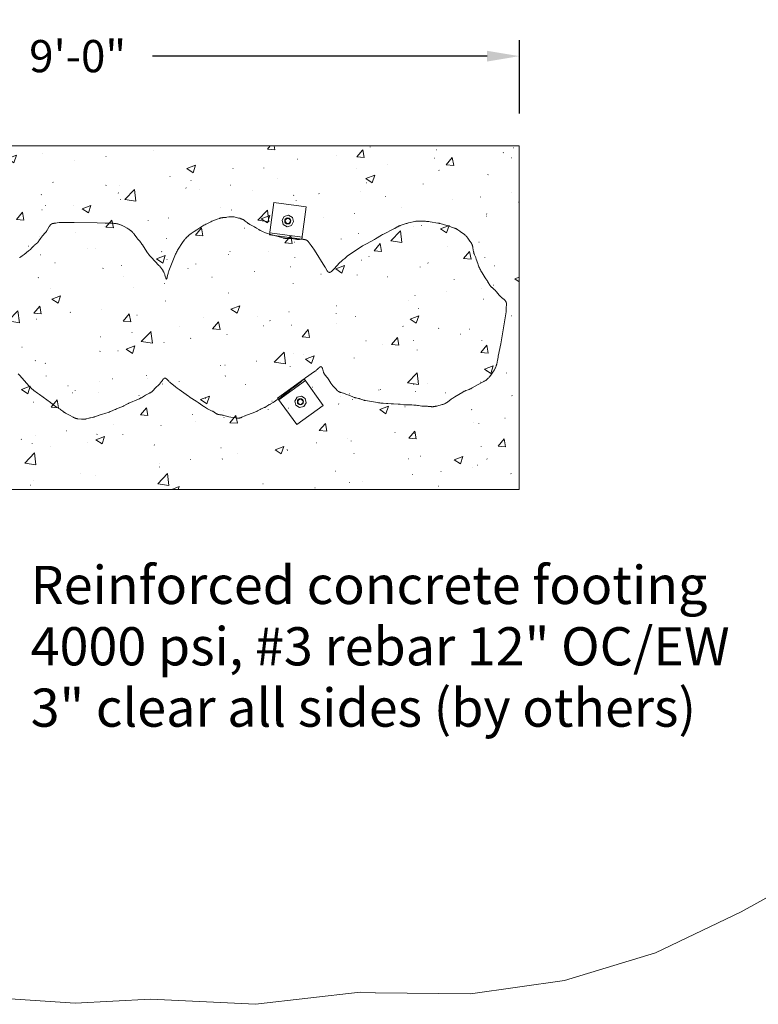
# Model space of a CAD drawing. Units: inches. Extents: x -165 to 202, y -61 to 256.
# Drawn here: x -17 to 73, y -61 to 60 of the extents above; entities that cross this region are included whole.
import ezdxf

# ---------------------------------------------------------------- set-up
doc = ezdxf.new("R2010")
doc.units = ezdxf.units.IN
doc.header["$LTSCALE"] = 500
doc.header["$MEASUREMENT"] = 0
for name, color, linetype, lineweight, true_color in [('2D Drafting - General_Pen_No__101', 7, 'Continuous', 18, 0x848484), ('2D Drafting - General_Pen_No__1_Pen_No__1', 7, 'Continuous', 15, 0x000000), ('2D Drafting - General_Pen_No__61_Pen_No__2', 9, 'Continuous', 15, 0x808080), ('Annotation - Label_Pen_No__160', 7, 'Continuous', 13, 0x000000), ('IDS_CAD_Pen_No__1', 7, 'Continuous', 15, 0x000000), ('MAKE2D$VISIBLE$LINES_Pen_No__1_Pen_No__1_Pen_No__1', 7, 'Continuous', 15, 0x000000)]:
    doc.layers.add(name, color=color, linetype=linetype, lineweight=lineweight, true_color=true_color)
doc.layers.add('ASTM', color=4, linetype='Continuous', true_color=0x00ffff)
doc.layers.add('Dimensioning - General', color=7, linetype='Continuous', true_color=0x000000)
doc.styles.add('Arial', font='txt')
doc.dimstyles.new('GFRC ASTM', dxfattribs={"dimtxt": 3.93701, "dimasz": 3.93701, "dimexe": 1.968505, "dimexo": 3.93701, "dimgap": 3.93701, "dimtad": 0, "dimtih": 1, "dimtoh": 1, "dimdec": 3, "dimzin": 1, "dimdsep": 46, "dimlunit": 4, "dimtxsty": 'Arial', "dimcen": 5.905515, "dimazin": 0, "dimtfac": 1, "dimtdec": 4, "dimtix": 1, "dimtmove": 1, "dimatfit": 3, "dimfxl": 0, "dimtolj": 1, "dimtzin": 1, "dimarcsym": 0})

# ---------------------------------------------------------------- blocks, each defined once
blk = doc.blocks.new('*D2')
at = {"layer": 'Defpoints', "color": 0}
for p in [(114.65, 124.14), (-134.37, 41.77), (114.65, 41.77)]:
    blk.add_point(p, dxfattribs=at)
at = {"layer": 'Dimensioning - General', "color": 0, "linetype": 'Continuous', "lineweight": -2}
for p, q in [((-134.37, 45.71), (-134.37, 126.11)), ((114.65, 45.71), (114.65, 126.11)), ((-130.43, 124.14), (-20.58, 124.14)), ((110.72, 124.14), (0.87, 124.14))]:
    blk.add_line(p, q, dxfattribs=at)
at = {"layer": 'Dimensioning - General', "color": 0}
for points in [[(-130.43, 124.79), (-130.43, 123.48), (-134.37, 124.14)], [(110.72, 123.48), (110.72, 124.79), (114.65, 124.14)]]:
    blk.add_solid(points, dxfattribs=at)
at = {"layer": 'Dimensioning - General', "color": 0, "lineweight": 13, "insert": (-9.86, 124.14), "char_height": 3.937, "attachment_point": 5, "style": 'Arial'}
blk.add_mtext('\\A1;20\'-9"', dxfattribs=at)
blk = doc.blocks.new('*D6')
at = {"layer": 'Defpoints', "color": 0}
for p in [(44.21, 55.32), (-63.79, 44.36), (44.21, 44.36)]:
    blk.add_point(p, dxfattribs=at)
at = {"layer": 'Dimensioning - General', "color": 0, "linetype": 'Continuous', "lineweight": -2}
for p, q in [((-63.79, 48.3), (-63.79, 57.29)), ((44.21, 48.3), (44.21, 57.29)), ((-59.85, 55.32), (-18.96, 55.32)), ((40.27, 55.32), (-0.63, 55.32))]:
    blk.add_line(p, q, dxfattribs=at)
at = {"layer": 'Dimensioning - General', "color": 0}
for points in [[(-59.85, 55.97), (-59.85, 54.66), (-63.79, 55.32)], [(40.27, 54.66), (40.27, 55.97), (44.21, 55.32)]]:
    blk.add_solid(points, dxfattribs=at)
at = {"layer": 'Dimensioning - General', "color": 0, "lineweight": 13, "insert": (-9.79, 55.32), "char_height": 3.937, "attachment_point": 5, "style": 'Arial'}
blk.add_mtext('\\A1;9\'-0"', dxfattribs=at)

msp = doc.modelspace()

# ---------------------------------------------------------------- hatches: boundary and pattern name
at = {"layer": '2D Drafting - General_Pen_No__101', "linetype": 'Continuous', "lineweight": 18, "true_color": 0x848484}
h = msp.add_hatch(dxfattribs=at)
h.set_pattern_fill('CONCRETE_1_0002', color=252, style=0, pattern_type=2)
h.set_pattern_definition([(50, (0, 0), (-10.931, 0.9563), [1.143, -12.573]), (355, (0, 0), (-2.1146, 11.4634), [0.9144, -10.0584]), (100.451, (0.911, -0.08), (8.8165, 10.507), [0.9714, -10.6854]), (46.184, (0, 3.048), (-16.2648, 2.5225), [1.7145, -18.8595]), (96.636, (1.355, 2.838), (14.2443, 14.8456), [1.457, -16.028]), (351.184, (0, 3.048), (14.2442, 14.8456), [1.3716, -15.0876]), (21, (1.524, 2.286), (-9.0969, 6.1359), [1.143, -12.573]), (326, (1.524, 2.286), (3.7081, 11.0513), [0.9144, -10.0584]), (71.451, (2.282, 1.775), (12.805, 4.9154), [0.9714, -10.6854]), (37.5, (0, 0), (0.18532, 5.0733), [0.03024, -9.90624, 0.03024, -10.18056, 0.03024, -10.06626]), (7.5, (0, 0), (4.00918, 6.01083), [0.01938, -5.8023, 0.01938, -9.6885, 0.01938, -3.82872]), (327.5, (-3.3985, 0), (-8.13545, 0.34374), [0.03147, -3.77853, 0.03147, -11.85573, 0.03147, -15.74193]), (317.5, (-4.9225, 0), (8.88776, 1.5256), [0.02405, -4.92895, 0.02405, -7.8703, 0.02405, -11.17735])])
h.paths.add_polyline_path([(-63.7916, 2.3627), (44.2084, 2.3627), (44.2084, 44.3627), (-63.7916, 44.3627)], flags=0)

# ---------------------------------------------------------------- linework, layer by layer
at = {"layer": '2D Drafting - General_Pen_No__1_Pen_No__1', "color": 7, "linetype": 'Continuous', "lineweight": 15, "true_color": 0xffffff}
for points in [[(13.6552, 33.4592), (14.1865, 37.4237), (18.1511, 36.8925), (17.6198, 32.9279)], [(17.9003, 15.8567), (20.2419, 12.6138), (16.9989, 10.2722), (14.6573, 13.5151)]]:
    msp.add_lwpolyline(points, close=True, dxfattribs=at)
for centre in [(15.9031, 35.1758), (17.4496, 13.0644)]:
    msp.add_circle(centre, 0.375, dxfattribs=at)
at = {"layer": '2D Drafting - General_Pen_No__61_Pen_No__2', "color": 8, "linetype": 'Continuous', "lineweight": 15, "true_color": 0x808080}
for p, q in [((13.6884, 33.7069), (17.653, 33.1757)), ((18.0466, 15.6541), (14.8037, 13.3124))]:
    msp.add_line(p, q, dxfattribs=at)
for points in [[(15.2033, 35.2698), (15.4745, 35.7371), (15.9951, 35.8753), (16.4574, 35.6136), (16.6029, 35.088), (16.3531, 34.6315), (15.813, 34.4734), (15.3408, 34.7485)], [(18.0223, 13.4776), (18.1468, 12.9519), (17.864, 12.4935), (17.3485, 12.3655), (16.8813, 12.6468), (16.7486, 13.1499), (17.0319, 13.6362), (17.5638, 13.7614)]]:
    msp.add_lwpolyline(points, close=True, dxfattribs=at)
at = {"layer": 'ASTM', "linetype": 'Continuous', "lineweight": 18}
msp.add_lwpolyline([(-95.2328, -46.7926), (-83.1491, -53.2108), (-70.1447, -57.4645), (-56.6039, -59.428), (-42.9269, -59.0432), (-41.8597, -59.1592), (-37.2906, -59.6922), (-28.2964, -60.2998), (-19.2935, -59.8376), (-10.098, -60.4256), (-0.8955, -59.9571), (11.9612, -60.5809), (24.7473, -59.0964), (26.5703, -59.1959), (26.6126, -59.1978), (38.2312, -59.3088), (49.733, -57.6619), (60.8535, -54.295), (71.3372, -49.2853), (77.4335, -45.8787)], dxfattribs=at)
at = {"layer": 'IDS_CAD_Pen_No__1', "color": 7, "linetype": 'Continuous', "lineweight": 15, "true_color": 0xffffff}
msp.add_lwpolyline([(-63.7916, 2.3627), (44.2084, 2.3627), (44.2084, 44.3627), (-63.7916, 44.3627)], close=True, dxfattribs=at)
msp.add_lwpolyline([(-17.0609, 16.4991), (-16.8784, 16.2875), (-15.7576, 15.0318), (-15.6609, 14.93), (-15.6114, 14.8803), (-15.561, 14.8315), (-15.5095, 14.7839), (-15.4571, 14.7372), (-15.1331, 14.4677), (-14.7001, 14.1123), (-14.4762, 13.9436), (-13.1158, 12.9663), (-12.6701, 12.6245), (-12.5568, 12.5419), (-12.499, 12.5023), (-12.4401, 12.4642), (-12.3801, 12.4278), (-12.0744, 12.2537), (-12.0147, 12.217), (-11.9853, 12.198), (-11.9562, 12.1784), (-11.9276, 12.1583), (-11.8993, 12.1377), (-11.8436, 12.0951), (-11.6255, 11.9186), (-11.5702, 11.8757), (-11.5137, 11.8344), (-11.4849, 11.8145), (-11.4557, 11.7951), (-11.3965, 11.7578), (-11.3361, 11.7221), (-11.2749, 11.6876), (-10.7778, 11.4255), (-10.3465, 11.1848), (-10.2841, 11.1518), (-10.2211, 11.1206), (-10.1894, 11.1059), (-10.1574, 11.0919), (-10.1252, 11.0786), (-10.0928, 11.0661), (-10.0601, 11.0546), (-10.0272, 11.0439), (-9.994, 11.0343), (-9.9605, 11.0256), (-9.9267, 11.0178), (-9.8927, 11.0108), (-9.8585, 11.0046), (-9.8241, 10.999), (-9.7548, 10.9894), (-9.333, 10.9492), (-9.2628, 10.9432), (-9.1929, 10.9384), (-9.1232, 10.9356), (-9.0884, 10.9351), (-9.0538, 10.9354), (-9.0192, 10.9365), (-8.9847, 10.9384), (-8.9503, 10.9413), (-8.916, 10.9453), (-8.8819, 10.9504), (-8.8478, 10.9565), (-8.8137, 10.9635), (-8.7798, 10.9713), (-8.712, 10.9889), (-8.4407, 11.068), (-8.3723, 11.0855), (-8.3034, 11.1004), (-8.2343, 11.1134), (-7.9581, 11.1603), (-7.89, 11.1745), (-7.8561, 11.1825), (-7.8225, 11.1912), (-7.789, 11.2007), (-7.7558, 11.211), (-7.6898, 11.2333), (-7.6242, 11.2577), (-7.3633, 11.3622), (-7.2975, 11.3869), (-7.2312, 11.4099), (-7.1643, 11.4314), (-6.7588, 11.547), (-6.4906, 11.6305), (-5.9582, 11.8123), (-5.8265, 11.8612), (-5.6964, 11.9137), (-5.5681, 11.9702), (-5.3137, 12.0878), (-5.1855, 12.1443), (-5.0556, 12.1967), (-4.5294, 12.3956), (-4.3996, 12.4501), (-4.2715, 12.508), (-4.1457, 12.5697), (-3.7779, 12.7676), (-3.7161, 12.7994), (-3.6536, 12.8299), (-3.5903, 12.8591), (-3.5263, 12.887), (-2.3662, 13.3805), (-2.2378, 13.4369), (-2.1745, 13.4668), (-2.1122, 13.4985), (-2.0509, 13.5319), (-1.9904, 13.567), (-1.6338, 13.7882), (-1.5125, 13.8575), (-1.017, 14.1146), (-0.956, 14.148), (-0.896, 14.1827), (-0.8373, 14.2191), (-0.8086, 14.238), (-0.7802, 14.2576), (-0.7524, 14.2777), (-0.7251, 14.2985), (-0.6983, 14.32), (-0.6722, 14.3422), (-0.6466, 14.3653), (-0.6216, 14.389), (-0.5971, 14.4135), (-0.573, 14.4384), (-0.5259, 14.4898), (-0.3403, 14.7026), (-0.2918, 14.7546), (-0.2417, 14.8049), (-0.1901, 14.8538), (0.0715, 15.086), (0.1209, 15.1319), (0.1684, 15.1784), (0.2142, 15.2258), (0.2586, 15.2746), (0.3021, 15.3253), (0.345, 15.3783), (0.3877, 15.4341), (0.4306, 15.4931), (0.5641, 15.6897), (0.6107, 15.7556), (0.6344, 15.7871), (0.6584, 15.817), (0.6705, 15.8312), (0.6827, 15.845), (0.695, 15.8582), (0.7074, 15.8708), (0.7198, 15.8828), (0.7323, 15.894), (0.7386, 15.8994), (0.7449, 15.9045), (0.7512, 15.9095), (0.7575, 15.9142), (0.7639, 15.9188), (0.7703, 15.9231), (0.7767, 15.9273), (0.7831, 15.9312), (0.7896, 15.9348), (0.796, 15.9382), (0.8025, 15.9414), (0.809, 15.9444), (0.8156, 15.9471), (0.8188, 15.9483), (0.8221, 15.9495), (0.8254, 15.9506), (0.8287, 15.9516), (0.832, 15.9526), (0.8353, 15.9535), (0.8386, 15.9544), (0.8419, 15.9551), (0.8452, 15.9558), (0.8485, 15.9565), (0.8518, 15.957), (0.8552, 15.9575), (0.8585, 15.9579), (0.8618, 15.9583), (0.8652, 15.9585), (0.8685, 15.9587), (0.8719, 15.9588), (0.8753, 15.9589), (0.8786, 15.9588), (0.882, 15.9587), (0.8854, 15.9586), (0.8888, 15.9583), (0.8922, 15.958), (0.8956, 15.9576), (0.899, 15.9572), (0.9024, 15.9567), (0.9058, 15.9561), (0.9092, 15.9555), (0.9126, 15.9548), (0.916, 15.954), (0.9229, 15.9522), (0.9297, 15.9503), (0.9366, 15.948), (0.9435, 15.9456), (0.9504, 15.9429), (0.9574, 15.94), (0.9643, 15.9368), (0.9713, 15.9335), (0.9782, 15.9299), (0.9852, 15.9261), (0.9922, 15.9221), (0.9992, 15.918), (1.0062, 15.9136), (1.0132, 15.9091), (1.0273, 15.8995), (1.0414, 15.8893), (1.0555, 15.8785), (1.0696, 15.8671), (1.0838, 15.8551), (1.1121, 15.8299), (1.1404, 15.8031), (1.3624, 15.5761), (1.4157, 15.5252), (1.4684, 15.4771), (1.5206, 15.4311), (2.159, 14.8958), (2.3783, 14.7184), (2.4894, 14.633), (2.6023, 14.5503), (3.7477, 13.7396), (3.8637, 13.6604), (3.9806, 13.5834), (4.695, 13.1474), (4.813, 13.0719), (4.9292, 12.9939), (5.4969, 12.5855), (5.6136, 12.5078), (5.7319, 12.4325), (5.8517, 12.3598), (5.9728, 12.2898), (6.0951, 12.2222), (6.6545, 11.9377), (6.7158, 11.9041), (6.7765, 11.869), (6.8364, 11.8321), (6.8955, 11.7931), (7.0708, 11.6729), (7.1299, 11.6351), (7.1599, 11.6173), (7.1901, 11.6002), (7.2207, 11.5841), (7.2362, 11.5765), (7.2517, 11.5692), (7.2674, 11.5621), (7.2832, 11.5554), (7.2991, 11.549), (7.3151, 11.543), (7.3313, 11.5373), (7.3476, 11.532), (7.364, 11.527), (7.3806, 11.5224), (7.414, 11.5139), (7.4479, 11.5065), (7.4821, 11.5), (7.5166, 11.4944), (7.5863, 11.4848), (7.798, 11.4607), (7.868, 11.4505), (7.9027, 11.4444), (7.9372, 11.4377), (8.0057, 11.4225), (8.0736, 11.4054), (8.4093, 11.3103), (8.5444, 11.2766), (8.6802, 11.2469), (8.9524, 11.1954), (9.4997, 11.1063), (9.6407, 11.0876), (9.7116, 11.0805), (9.7471, 11.0777), (9.7825, 11.0757), (9.8178, 11.0743), (9.853, 11.0739), (9.8881, 11.0743), (9.923, 11.0757), (9.9577, 11.0783), (9.975, 11.08), (9.9922, 11.082), (10.0094, 11.0843), (10.0264, 11.087), (10.0435, 11.09), (10.0604, 11.0933), (10.0772, 11.097), (10.094, 11.101), (10.1107, 11.1054), (10.1274, 11.1101), (10.1605, 11.1203), (10.1933, 11.1317), (10.2259, 11.144), (10.2583, 11.1572), (10.2906, 11.1711), (10.6416, 11.3419), (10.706, 11.3707), (10.8355, 11.4249), (11.0968, 11.5247), (11.8887, 11.8114), (11.954, 11.8373), (12.0186, 11.8645), (12.0826, 11.8931), (12.1457, 11.9235), (12.2078, 11.9557), (12.513, 12.1275), (12.5748, 12.1602), (12.6375, 12.191), (12.7013, 12.2196), (13.0253, 12.3508), (13.0888, 12.3795), (13.1201, 12.3947), (13.151, 12.4106), (13.1815, 12.4272), (13.2117, 12.4445), (13.2416, 12.4625), (13.2712, 12.481), (13.3297, 12.5193), (13.561, 12.6796), (13.6197, 12.7184), (13.6793, 12.7556), (13.7397, 12.7914), (14.1075, 12.9954), (14.2275, 13.0666), (14.5796, 13.2933), (14.9289, 13.5284), (15.0422, 13.6111), (15.1528, 13.697), (16.2515, 14.5699), (16.3609, 14.6573), (16.4725, 14.7412), (17.0366, 15.1461), (17.2566, 15.3165), (17.4738, 15.4936), (17.9003, 15.8567), (18.008, 15.945), (18.0628, 15.9879), (18.1184, 16.0298), (18.175, 16.0705), (19.0383, 16.67), (19.2592, 16.8255), (19.3147, 16.8669), (19.3707, 16.9107), (19.4272, 16.9575), (19.4845, 17.0081), (19.6585, 17.1748), (19.7151, 17.2277), (19.7428, 17.2523), (19.77, 17.2753), (19.7834, 17.286), (19.7966, 17.2962), (19.8096, 17.3059), (19.8225, 17.3149), (19.8351, 17.3233), (19.8475, 17.331), (19.8537, 17.3346), (19.8598, 17.338), (19.8658, 17.3413), (19.8718, 17.3443), (19.8777, 17.3471), (19.8836, 17.3497), (19.8893, 17.3521), (19.8951, 17.3543), (19.9007, 17.3563), (19.9063, 17.3581), (19.9091, 17.3588), (19.9119, 17.3596), (19.9146, 17.3602), (19.9173, 17.3609), (19.9201, 17.3614), (19.9227, 17.3619), (19.9254, 17.3624), (19.9281, 17.3627), (19.9307, 17.3631), (19.9333, 17.3633), (19.9359, 17.3635), (19.9385, 17.3637), (19.9411, 17.3638), (19.9437, 17.3638), (19.9462, 17.3638), (19.9487, 17.3637), (19.9512, 17.3636), (19.9537, 17.3634), (19.9562, 17.3632), (19.9587, 17.3629), (19.9611, 17.3626), (19.9635, 17.3622), (19.9659, 17.3617), (19.9683, 17.3612), (19.9707, 17.3607), (19.9731, 17.36), (19.9754, 17.3594), (19.9778, 17.3587), (19.9801, 17.3579), (19.9824, 17.3571), (19.9847, 17.3563), (19.9869, 17.3554), (19.9892, 17.3544), (19.9914, 17.3534), (19.9937, 17.3523), (19.9959, 17.3512), (19.9981, 17.3501), (20.0003, 17.3489), (20.0024, 17.3477), (20.0046, 17.3464), (20.0067, 17.345), (20.0089, 17.3437), (20.011, 17.3422), (20.0131, 17.3408), (20.0173, 17.3377), (20.0214, 17.3345), (20.0254, 17.331), (20.0294, 17.3275), (20.0334, 17.3237), (20.0373, 17.3198), (20.0411, 17.3157), (20.0449, 17.3115), (20.0486, 17.3071), (20.0523, 17.3026), (20.056, 17.2979), (20.0596, 17.2931), (20.0632, 17.2881), (20.0667, 17.283), (20.0735, 17.2724), (20.0803, 17.2613), (20.0868, 17.2497), (20.0932, 17.2376), (20.0994, 17.2251), (20.1055, 17.2121), (20.1114, 17.1988), (20.1228, 17.171), (20.1337, 17.1419), (20.1441, 17.1118), (20.1541, 17.0807), (20.1731, 17.0164), (20.2282, 16.8137), (20.2484, 16.7453), (20.2592, 16.7113), (20.2707, 16.6775), (20.2829, 16.6442), (20.2959, 16.6112), (20.3098, 16.5789), (20.3172, 16.5629), (20.3248, 16.5471), (20.3326, 16.5315), (20.3407, 16.5161), (20.3577, 16.4857), (20.3756, 16.456), (20.3943, 16.4268), (20.4138, 16.3981), (20.434, 16.3698), (20.4759, 16.3144), (20.697, 16.044), (20.7396, 15.9887), (20.8218, 15.8758), (20.9008, 15.7604), (21.1624, 15.3449), (21.2013, 15.2871), (21.2415, 15.2306), (21.2622, 15.2029), (21.2834, 15.1757), (21.3051, 15.1489), (21.3272, 15.1225), (21.3726, 15.0708), (21.5628, 14.87), (21.8424, 14.5528), (21.89, 14.5013), (21.9144, 14.4764), (21.9393, 14.4522), (21.9647, 14.4288), (21.9907, 14.4063), (22.0039, 14.3954), (22.0173, 14.3848), (22.0309, 14.3745), (22.0448, 14.3644), (22.0588, 14.3546), (22.073, 14.3452), (22.0873, 14.336), (22.1019, 14.3271), (22.1167, 14.3184), (22.1316, 14.31), (22.1619, 14.2939), (22.1928, 14.2787), (22.2242, 14.2643), (22.2561, 14.2507), (22.2885, 14.2377), (22.3543, 14.2134), (22.4211, 14.1909), (22.8253, 14.0641), (23.0905, 13.9736), (23.352, 13.8737), (23.8714, 13.6582), (23.937, 13.6332), (24.0031, 13.6098), (24.0697, 13.5882), (24.1032, 13.5782), (24.1369, 13.5689), (24.2048, 13.552), (24.2733, 13.537), (24.5483, 13.4821), (24.6163, 13.466), (24.6501, 13.4572), (24.6837, 13.4476), (24.7171, 13.4374), (24.7503, 13.4265), (24.8162, 13.4031), (25.0779, 13.3031), (25.1439, 13.2805), (25.1771, 13.2701), (25.2106, 13.2605), (25.2443, 13.2516), (25.2781, 13.2436), (25.3122, 13.2362), (25.3464, 13.2294), (25.4153, 13.2175), (25.9029, 13.1491), (26.8638, 12.9654), (27.0021, 12.9431), (27.1411, 12.9233), (27.2807, 12.9069), (27.3506, 12.9004), (27.4206, 12.8951), (27.5607, 12.8881), (27.9812, 12.8748), (28.121, 12.8649), (28.5402, 12.8268), (28.8208, 12.8106), (29.3803, 12.7874), (29.5191, 12.7781), (29.6574, 12.7656), (30.0709, 12.7149), (30.2095, 12.701), (30.3491, 12.6917), (30.4892, 12.6864), (31.0501, 12.6775), (31.329, 12.6669), (31.4682, 12.658), (31.6073, 12.646), (31.7463, 12.6307), (31.8852, 12.6119), (32.3016, 12.5468), (32.3712, 12.5387), (32.4409, 12.5323), (32.5107, 12.528), (32.5806, 12.5254), (32.9305, 12.5186), (33.0004, 12.5146), (33.0702, 12.5088), (33.3486, 12.4781), (33.4182, 12.4721), (33.4877, 12.4682), (33.5225, 12.4672), (33.5573, 12.467), (33.5921, 12.4676), (33.6269, 12.4691), (33.6617, 12.4713), (33.6965, 12.4743), (33.7661, 12.4821), (33.8356, 12.4922), (33.905, 12.5041), (33.9744, 12.5175), (34.1125, 12.547), (34.3866, 12.6106), (34.5225, 12.6452), (34.6579, 12.6825), (34.7926, 12.7231), (34.8593, 12.7453), (34.9255, 12.7689), (34.9908, 12.7942), (35.0553, 12.8215), (35.0871, 12.836), (35.1186, 12.8511), (35.1498, 12.8667), (35.1807, 12.883), (35.2112, 12.9), (35.2414, 12.9176), (35.3008, 12.9544), (35.3593, 12.9932), (35.4169, 13.0335), (35.8682, 13.3696), (35.9824, 13.4505), (36.098, 13.5291), (36.2153, 13.6055), (36.334, 13.6799), (37.3004, 14.2478), (37.3608, 14.2819), (37.4218, 14.3149), (37.4835, 14.3465), (37.5461, 14.3764), (37.6099, 14.4045), (37.6745, 14.4311), (37.9375, 14.5305), (38.0687, 14.5822), (38.1334, 14.6099), (38.1975, 14.639), (38.261, 14.6692), (38.3239, 14.7006), (38.4481, 14.7662), (39.1742, 15.1862), (39.8002, 15.5074), (39.8617, 15.541), (39.9225, 15.5758), (39.9824, 15.6118), (40.0412, 15.6494), (40.0988, 15.6887), (40.1551, 15.7297), (40.2101, 15.7724), (40.2637, 15.8168), (40.3158, 15.8628), (40.3665, 15.9105), (40.4156, 15.9598), (40.4631, 16.0107), (40.5089, 16.0632), (40.5533, 16.1171), (40.5966, 16.172), (40.8039, 16.456), (41.0487, 16.7997), (41.0872, 16.8583), (41.1245, 16.9175), (41.1603, 16.9776), (41.1947, 17.0384), (41.2275, 17.1001), (41.2589, 17.1625), (41.2887, 17.2256), (41.3171, 17.2894), (41.3438, 17.3539), (41.369, 17.4191), (41.3927, 17.4848), (41.4148, 17.5511), (41.4354, 17.618), (41.4545, 17.6853), (41.4721, 17.7531), (41.4884, 17.8213), (41.5033, 17.8898), (41.5168, 17.9586), (41.5403, 18.097), (41.6018, 18.5143), (41.6261, 18.6526), (41.9373, 20.1665), (42.5631, 23.8388), (42.5735, 23.9082), (42.582, 23.9776), (42.5855, 24.0122), (42.5883, 24.0469), (42.5922, 24.1163), (42.594, 24.1857), (42.5954, 24.4651), (42.5977, 24.5357), (42.5997, 24.5711), (42.6022, 24.6066), (42.6092, 24.678), (42.6262, 24.8206), (42.6334, 24.8912), (42.6361, 24.9261), (42.638, 24.9608), (42.6388, 24.9952), (42.6387, 25.0122), (42.6384, 25.0291), (42.6377, 25.046), (42.6366, 25.0627), (42.6351, 25.0793), (42.6333, 25.0958), (42.631, 25.1122), (42.6282, 25.1285), (42.625, 25.1446), (42.6213, 25.1605), (42.6171, 25.1764), (42.6124, 25.192), (42.6071, 25.2076), (42.6014, 25.223), (42.5953, 25.2382), (42.5887, 25.2533), (42.5816, 25.2683), (42.5742, 25.2831), (42.5663, 25.2978), (42.5581, 25.3124), (42.5494, 25.3268), (42.5404, 25.3411), (42.5311, 25.3553), (42.5214, 25.3693), (42.5114, 25.3832), (42.5011, 25.397), (42.4797, 25.4242), (42.4572, 25.4509), (42.4337, 25.4771), (42.4094, 25.5028), (42.3844, 25.5281), (42.3588, 25.5529), (42.3062, 25.6012), (42.2525, 25.6479), (41.9814, 25.8722), (41.9293, 25.9184), (41.9039, 25.942), (41.8789, 25.9661), (41.8544, 25.9906), (41.8304, 26.0156), (41.7836, 26.0668), (41.7381, 26.1194), (41.4311, 26.502), (41.3854, 26.5556), (41.3388, 26.6083), (41.2911, 26.6599), (41.2422, 26.7103), (41.1919, 26.7592), (41.1401, 26.8066), (41.0867, 26.8523), (40.8699, 27.0299), (40.8436, 27.0528), (40.8179, 27.0761), (40.7927, 27.0998), (40.768, 27.1241), (40.7441, 27.1491), (40.721, 27.1747), (40.6987, 27.2011), (40.6771, 27.2283), (40.6563, 27.2561), (40.6361, 27.2844), (40.6164, 27.3133), (40.5972, 27.3427), (40.4149, 27.6459), (40.3768, 27.7053), (40.3375, 27.7638), (40.0943, 28.1072), (40.0167, 28.224), (39.6506, 28.8219), (39.5101, 29.064), (39.4434, 29.1873), (39.3798, 29.3121), (39.3195, 29.4387), (39.2627, 29.567), (39.2098, 29.6969), (39.1605, 29.8282), (39.1147, 29.9607), (38.9497, 30.4944), (38.9269, 30.5603), (38.9026, 30.6258), (38.8765, 30.6908), (38.7363, 31.0125), (38.7101, 31.0772), (38.6856, 31.1423), (38.6634, 31.208), (38.6434, 31.2742), (38.6254, 31.3409), (38.6092, 31.4082), (38.5946, 31.476), (38.5814, 31.5443), (38.5176, 31.9616), (38.5048, 32.0307), (38.4976, 32.065), (38.4898, 32.0991), (38.4812, 32.1329), (38.4718, 32.1664), (38.4615, 32.1996), (38.4503, 32.2325), (38.438, 32.265), (38.4248, 32.2972), (38.4107, 32.329), (38.3957, 32.3605), (38.3799, 32.3917), (38.3635, 32.4226), (38.3464, 32.4533), (38.3287, 32.4837), (38.2918, 32.544), (38.2535, 32.6035), (38.1743, 32.7211), (38.0137, 32.9521), (37.9306, 33.0645), (37.8877, 33.1195), (37.8437, 33.1738), (37.7985, 33.2271), (37.752, 33.2793), (37.7042, 33.3303), (37.655, 33.3799), (37.6045, 33.4281), (37.5524, 33.4746), (37.499, 33.5194), (37.4716, 33.541), (37.444, 33.5622), (37.3875, 33.6031), (37.3298, 33.6424), (37.0352, 33.833), (36.9775, 33.8734), (36.9208, 33.9155), (36.6977, 34.0877), (36.6693, 34.1082), (36.6407, 34.128), (36.6118, 34.1473), (36.5824, 34.1657), (36.5527, 34.1834), (36.5224, 34.2001), (36.4916, 34.2158), (36.4604, 34.2306), (36.4287, 34.2445), (36.3966, 34.2576), (36.3641, 34.2702), (36.3313, 34.2821), (35.9962, 34.3899), (35.9299, 34.4134), (35.5375, 34.5655), (35.4715, 34.5884), (35.405, 34.6095), (35.338, 34.6291), (34.9317, 34.7361), (34.5279, 34.8558), (34.46, 34.8737), (34.3918, 34.8898), (34.3231, 34.9041), (34.2541, 34.9166), (33.287, 35.0709), (33.1492, 35.0904), (33.0109, 35.1067), (32.8723, 35.1199), (32.7337, 35.1302), (32.4565, 35.1439), (32.0385, 35.1551), (31.8985, 35.1555), (31.8286, 35.1538), (31.7588, 35.1505), (31.6893, 35.1452), (31.6546, 35.1417), (31.62, 35.1376), (31.5854, 35.1328), (31.551, 35.1274), (31.4822, 35.1151), (31.4136, 35.101), (30.6588, 34.9307), (30.5908, 34.9141), (30.5231, 34.8961), (30.456, 34.8765), (30.3894, 34.8554), (29.6584, 34.6104), (29.5926, 34.5868), (29.5275, 34.5616), (29.4953, 34.5482), (29.4634, 34.5343), (29.4317, 34.5198), (29.4002, 34.5047), (29.338, 34.473), (29.2764, 34.4396), (28.9721, 34.2642), (28.8487, 34.1974), (27.5925, 33.5751), (27.4688, 33.5091), (27.3472, 33.4392), (26.6323, 32.9945), (26.5108, 32.9244), (25.5217, 32.3955), (25.2779, 32.258), (25.0376, 32.1147), (23.3907, 31.0473), (23.3325, 31.0078), (23.2752, 30.9674), (23.2189, 30.9257), (23.1638, 30.8824), (23.1102, 30.8372), (23.0577, 30.7907), (22.8533, 30.5974), (22.75, 30.5023), (22.6433, 30.4113), (22.427, 30.2332), (22.374, 30.1873), (22.3221, 30.1401), (22.2715, 30.0914), (22.222, 30.0414), (21.5531, 29.325), (21.4035, 29.1585), (21.3534, 29.1052), (21.3284, 29.0797), (21.3035, 29.0551), (21.2786, 29.0317), (21.2538, 29.0096), (21.2292, 28.9889), (21.2169, 28.9791), (21.2046, 28.9698), (21.1924, 28.9609), (21.1802, 28.9524), (21.168, 28.9445), (21.1559, 28.937), (21.1438, 28.9301), (21.1318, 28.9237), (21.1198, 28.9178), (21.1139, 28.9151), (21.1079, 28.9124), (21.102, 28.91), (21.096, 28.9076), (21.0901, 28.9054), (21.0842, 28.9033), (21.0783, 28.9013), (21.0724, 28.8995), (21.0665, 28.8978), (21.0607, 28.8962), (21.0548, 28.8948), (21.049, 28.8935), (21.0432, 28.8923), (21.0374, 28.8913), (21.0316, 28.8904), (21.0258, 28.8896), (21.0201, 28.889), (21.0143, 28.8885), (21.0086, 28.8881), (21.0029, 28.8879), (20.9972, 28.8878), (20.9915, 28.8878), (20.9858, 28.888), (20.9802, 28.8882), (20.9745, 28.8887), (20.9689, 28.8892), (20.9633, 28.8899), (20.9577, 28.8908), (20.9521, 28.8917), (20.9466, 28.8928), (20.941, 28.894), (20.9355, 28.8954), (20.93, 28.8969), (20.9245, 28.8985), (20.9191, 28.9003), (20.9136, 28.9022), (20.9082, 28.9042), (20.9028, 28.9064), (20.8974, 28.9087), (20.892, 28.9111), (20.8866, 28.9137), (20.8813, 28.9164), (20.876, 28.9193), (20.8707, 28.9223), (20.8654, 28.9254), (20.8602, 28.9286), (20.8549, 28.932), (20.8497, 28.9355), (20.8445, 28.9392), (20.8393, 28.943), (20.8342, 28.9469), (20.829, 28.951), (20.8239, 28.9552), (20.8188, 28.9595), (20.8087, 28.9686), (20.7986, 28.9783), (20.7887, 28.9885), (20.7788, 28.9992), (20.769, 29.0104), (20.7593, 29.0221), (20.7497, 29.0342), (20.7401, 29.0468), (20.7212, 29.0733), (20.7025, 29.1012), (20.684, 29.1304), (20.6657, 29.1608), (20.4681, 29.5213), (20.4316, 29.5834), (19.1712, 31.608), (19.0961, 31.7267), (19.0569, 31.7846), (19.0162, 31.8413), (18.9738, 31.8966), (18.7513, 32.1653), (18.7079, 32.2205), (18.6659, 32.2772), (18.6256, 32.3356), (18.5083, 32.5134), (18.4883, 32.5422), (18.4679, 32.5705), (18.4469, 32.5982), (18.4254, 32.6251), (18.4032, 32.6512), (18.3918, 32.6638), (18.3802, 32.6762), (18.3684, 32.6884), (18.3564, 32.7002), (18.3441, 32.7118), (18.3315, 32.723), (18.3187, 32.7339), (18.3056, 32.7445), (18.2923, 32.7548), (18.2787, 32.7647), (18.2649, 32.7743), (18.2509, 32.7836), (18.2366, 32.7926), (18.2221, 32.8013), (18.2074, 32.8097), (18.1925, 32.8178), (18.1775, 32.8255), (18.1622, 32.833), (18.1468, 32.8401), (18.1312, 32.847), (18.1154, 32.8535), (18.0995, 32.8598), (18.0834, 32.8658), (18.0672, 32.8715), (18.0508, 32.8769), (18.0344, 32.882), (18.0011, 32.8913), (17.9674, 32.8996), (17.9334, 32.9068), (17.899, 32.9129), (17.8645, 32.9179), (17.8298, 32.9219), (17.795, 32.9249), (17.7601, 32.9269), (17.7251, 32.9281), (17.6901, 32.9286), (17.6198, 32.9279), (17.3383, 32.916), (17.2682, 32.9148), (17.1985, 32.9158), (17.129, 32.9188), (17.0597, 32.9237), (16.9906, 32.9302), (16.8525, 32.9473), (16.3673, 33.0215), (16.2976, 33.0294), (16.2277, 33.0355), (16.1578, 33.0394), (16.0878, 33.0409), (15.808, 33.0364), (15.7383, 33.0365), (15.6689, 33.0386), (15.6343, 33.0406), (15.5997, 33.0435), (15.5653, 33.0472), (15.5309, 33.0518), (15.4966, 33.0571), (15.4623, 33.0631), (15.394, 33.077), (15.3259, 33.0929), (14.2396, 33.3808), (13.9696, 33.4567), (13.7023, 33.5409), (13.4382, 33.6341), (13.1775, 33.7361), (12.7905, 33.9005), (12.663, 33.9587), (12.5375, 34.0205), (12.4757, 34.053), (12.4148, 34.087), (12.3547, 34.1223), (12.0601, 34.3097), (11.9409, 34.3831), (11.8801, 34.4181), (11.8187, 34.4521), (11.3206, 34.7073), (11.2599, 34.7402), (11.1999, 34.7741), (11.1408, 34.8094), (11.0827, 34.8464), (11.0541, 34.8656), (11.0257, 34.8854), (10.9977, 34.9057), (10.9699, 34.9266), (10.9154, 34.9702), (10.7019, 35.1545), (10.6474, 35.199), (10.6196, 35.2205), (10.5915, 35.2414), (10.563, 35.2615), (10.534, 35.2807), (10.5044, 35.299), (10.4743, 35.3165), (10.4437, 35.3331), (10.4126, 35.3488), (10.3812, 35.3639), (10.3493, 35.3782), (10.3172, 35.3919), (10.2847, 35.4049), (10.2189, 35.4295), (10.1523, 35.4522), (10.0177, 35.4937), (9.8828, 35.5322), (9.7475, 35.568), (9.6114, 35.6011), (9.4741, 35.6314), (9.3354, 35.6582), (9.2656, 35.6696), (9.1957, 35.6791), (9.1258, 35.6864), (9.0908, 35.689), (9.0558, 35.6909), (9.0209, 35.6921), (8.986, 35.6925), (8.9512, 35.692), (8.9164, 35.6906), (8.8816, 35.6882), (8.847, 35.6851), (8.8123, 35.6811), (8.7778, 35.6765), (8.7087, 35.6658), (8.4319, 35.6172), (8.3622, 35.6077), (8.2922, 35.6006), (8.0114, 35.583), (7.9418, 35.5773), (7.9071, 35.5737), (7.8727, 35.5695), (7.8383, 35.5646), (7.8042, 35.5588), (7.7703, 35.5521), (7.7365, 35.5446), (7.7029, 35.5362), (7.6695, 35.5272), (7.603, 35.5071), (7.537, 35.485), (7.2747, 35.386), (6.7492, 35.1887), (6.6197, 35.1347), (6.4913, 35.078), (6.2368, 34.9595), (5.9848, 34.8372), (5.8602, 34.7735), (5.7369, 34.7073), (5.615, 34.638), (5.4947, 34.5656), (5.3758, 34.4905), (4.7957, 34.0964), (4.4434, 33.8764), (4.328, 33.8007), (4.2151, 33.7208), (4.1043, 33.6374), (3.776, 33.3764), (3.6683, 33.2866), (3.6157, 33.2404), (3.5642, 33.193), (3.5141, 33.1443), (3.4897, 33.1194), (3.4658, 33.094), (3.4423, 33.0682), (3.4192, 33.042), (3.3743, 32.9884), (3.3307, 32.9336), (3.2883, 32.8777), (3.124, 32.6489), (2.7978, 32.1914), (2.7202, 32.0748), (2.6448, 31.9568), (2.4995, 31.717), (2.4291, 31.5955), (2.361, 31.4727), (2.2964, 31.3484), (2.2656, 31.2856), (2.2362, 31.2224), (2.1811, 31.0944), (1.3634, 29.0883), (1.341, 29.0279), (1.3198, 28.9667), (1.2996, 28.9037), (1.2801, 28.8377), (1.2611, 28.7678), (1.2234, 28.6119), (1.1652, 28.346), (1.1452, 28.2632), (1.1351, 28.2252), (1.1248, 28.1903), (1.1197, 28.1742), (1.1146, 28.159), (1.1094, 28.1449), (1.1042, 28.1318), (1.1016, 28.1257), (1.099, 28.1199), (1.0963, 28.1144), (1.0937, 28.1092), (1.0911, 28.1044), (1.0885, 28.0998), (1.0871, 28.0977), (1.0858, 28.0957), (1.0845, 28.0937), (1.0832, 28.0918), (1.0818, 28.0901), (1.0805, 28.0884), (1.0792, 28.0868), (1.0779, 28.0853), (1.0765, 28.0838), (1.0759, 28.0832), (1.0752, 28.0825), (1.0745, 28.0819), (1.0739, 28.0813), (1.0732, 28.0807), (1.0725, 28.0802), (1.0719, 28.0796), (1.0712, 28.0791), (1.0705, 28.0787), (1.0699, 28.0782), (1.0692, 28.0778), (1.0685, 28.0774), (1.0679, 28.077), (1.0672, 28.0766), (1.0665, 28.0763), (1.0659, 28.076), (1.0652, 28.0757), (1.0645, 28.0755), (1.0638, 28.0753), (1.0632, 28.0751), (1.0625, 28.0749), (1.0618, 28.0747), (1.0612, 28.0746), (1.0605, 28.0745), (1.0598, 28.0745), (1.0591, 28.0744), (1.0585, 28.0744), (1.0578, 28.0744), (1.0571, 28.0745), (1.0564, 28.0745), (1.0558, 28.0746), (1.0551, 28.0747), (1.0544, 28.0749), (1.0537, 28.075), (1.0531, 28.0752), (1.0524, 28.0754), (1.0517, 28.0757), (1.051, 28.0759), (1.0503, 28.0762), (1.0497, 28.0765), (1.049, 28.0769), (1.0483, 28.0772), (1.0476, 28.0776), (1.047, 28.078), (1.0463, 28.0785), (1.0456, 28.0789), (1.0449, 28.0794), (1.0442, 28.0799), (1.0436, 28.0804), (1.0429, 28.081), (1.0422, 28.0815), (1.0415, 28.0821), (1.0408, 28.0828), (1.0401, 28.0834), (1.0388, 28.0847), (1.0374, 28.0862), (1.036, 28.0877), (1.0347, 28.0893), (1.0333, 28.091), (1.0319, 28.0928), (1.0305, 28.0947), (1.0292, 28.0966), (1.0278, 28.0986), (1.0264, 28.1007), (1.0236, 28.1052), (1.0209, 28.11), (1.0181, 28.115), (1.0153, 28.1204), (1.0125, 28.126), (1.0069, 28.1382), (1.0013, 28.1513), (0.9956, 28.1655), (0.9843, 28.1965), (0.9728, 28.2306), (0.9495, 28.3063), (0.8768, 28.5546), (0.8515, 28.6315), (0.8256, 28.7031), (0.7988, 28.7702), (0.7712, 28.8336), (0.7424, 28.8943), (0.7124, 28.9531), (0.681, 29.0107), (0.6481, 29.068), (0.5776, 29.1837), (0.54, 29.2419), (0.501, 29.2999), (0.4606, 29.3576), (0.4188, 29.4147), (0.3758, 29.4711), (0.3316, 29.5265), (0.2862, 29.5807), (0.2399, 29.6338), (0.1451, 29.7376), (-0.8095, 30.7624), (-0.9991, 30.9691), (-1.0914, 31.0743), (-1.1362, 31.1278), (-1.1798, 31.1822), (-1.2223, 31.2376), (-1.2635, 31.2939), (-1.3431, 31.4087), (-1.8691, 32.2372), (-1.9477, 32.3539), (-2.0293, 32.4683), (-2.0716, 32.5243), (-2.1149, 32.5794), (-2.2047, 32.6867), (-2.3892, 32.8967), (-2.4793, 33.0036), (-2.5227, 33.0584), (-2.5653, 33.114), (-2.8951, 33.5707), (-2.938, 33.6267), (-2.9818, 33.6818), (-3.0267, 33.7357), (-3.0729, 33.7882), (-3.1205, 33.8391), (-3.1449, 33.8639), (-3.1697, 33.8883), (-3.1949, 33.9121), (-3.2206, 33.9354), (-3.2467, 33.9583), (-3.2731, 33.9806), (-3.3271, 34.0241), (-3.3825, 34.0659), (-3.4391, 34.1061), (-3.4968, 34.1449), (-3.5554, 34.1824), (-3.6149, 34.2187), (-3.736, 34.2883), (-4.109, 34.4838), (-4.3607, 34.6103), (-4.4243, 34.6402), (-4.4884, 34.6689), (-4.553, 34.6961), (-4.6183, 34.7214), (-4.6843, 34.7448), (-4.751, 34.7662), (-4.8183, 34.7856), (-4.8861, 34.8031), (-4.9544, 34.8189), (-5.023, 34.8329), (-5.0919, 34.8452), (-5.1611, 34.8559), (-5.2305, 34.8651), (-5.3, 34.8728), (-5.3696, 34.8791), (-5.4394, 34.8841), (-5.5792, 34.8907), (-6.4219, 34.8924), (-7.4043, 34.9445), (-10.2144, 34.9807), (-11.6209, 34.9879), (-11.7613, 34.9867), (-11.831, 34.9841), (-11.9004, 34.9796), (-11.9693, 34.9732), (-12.0379, 34.9651), (-12.3133, 34.9252), (-12.4543, 34.9074), (-12.6699, 34.886), (-12.7054, 34.8816), (-12.7405, 34.8765), (-12.7751, 34.8705), (-12.8091, 34.8637), (-12.8259, 34.8598), (-12.8425, 34.8557), (-12.8589, 34.8512), (-12.8752, 34.8464), (-12.8912, 34.8413), (-12.907, 34.8358), (-12.9225, 34.8299), (-12.9378, 34.8236), (-12.9529, 34.8168), (-12.9677, 34.8096), (-12.9822, 34.802), (-12.9894, 34.798), (-12.9964, 34.7939), (-13.0034, 34.7896), (-13.0104, 34.7852), (-13.024, 34.7761), (-13.0373, 34.7665), (-13.0504, 34.7565), (-13.0632, 34.746), (-13.0757, 34.7351), (-13.088, 34.7238), (-13.1, 34.7121), (-13.1118, 34.7001), (-13.1234, 34.6877), (-13.1348, 34.6749), (-13.1459, 34.6618), (-13.1568, 34.6485), (-13.1676, 34.6348), (-13.1885, 34.6067), (-13.2087, 34.5777), (-13.2283, 34.5478), (-13.2474, 34.5172), (-13.266, 34.4861), (-13.3019, 34.4228), (-13.4726, 34.1087), (-13.5078, 34.0484), (-13.5443, 33.9893), (-13.5824, 33.9315), (-13.6022, 33.9032), (-13.6226, 33.8753), (-13.6435, 33.8477), (-13.665, 33.8206), (-13.7095, 33.7673), (-13.7556, 33.715), (-14.0919, 33.3552), (-14.138, 33.3019), (-14.1829, 33.2477), (-14.2267, 33.1927), (-14.2692, 33.1367), (-14.3102, 33.0798), (-14.3496, 33.0219), (-14.5347, 32.7264), (-14.5737, 32.6693), (-14.5939, 32.6414), (-14.6148, 32.614), (-14.6364, 32.5871), (-14.6588, 32.5609), (-14.6821, 32.5354), (-14.7061, 32.5104), (-14.7308, 32.4861), (-14.7561, 32.4622), (-14.8084, 32.4155), (-15.026, 32.2347), (-15.0794, 32.1883), (-15.1312, 32.1404), (-15.1816, 32.0913), (-15.3767, 31.8892), (-15.4754, 31.7894), (-15.5262, 31.741), (-15.5779, 31.6937), (-15.684, 31.6016), (-15.7926, 31.5124), (-16.3453, 31.0837), (-16.5676, 30.9118), (-16.6242, 30.8703), (-16.6815, 30.8299), (-16.7397, 30.791), (-16.799, 30.7539), (-16.8594, 30.7188), (-16.9209, 30.6854)], dxfattribs=at)
at = {"layer": 'MAKE2D$VISIBLE$LINES_Pen_No__1_Pen_No__1_Pen_No__1', "color": 7, "linetype": 'Continuous', "lineweight": 15, "true_color": 0xffffff}
for centre in [(15.9031, 35.1758), (17.4496, 13.0644)]:
    msp.add_circle(centre, 0.3125, dxfattribs=at)

# ---------------------------------------------------------------- texts
at = {"layer": 'Annotation - Label_Pen_No__160', "linetype": 'Continuous', "lineweight": 13, "insert": (-15.5413, -16.8186), "char_height": 4.666667, "width": 91.702811, "attachment_point": 4, "line_spacing_factor": 0.963855}
msp.add_mtext('\\fArial;Reinforced concrete footing\\P4000 psi, #3 rebar 12" OC/EW\\P3" clear all sides (by others)', dxfattribs=at)

# ---------------------------------------------------------------- dimensions: what is measured, and where the dimension line sits
at = {"layer": 'Dimensioning - General', "linetype": 'Continuous', "lineweight": 13}
for base, p1, p2, picture, middle in [((114.6531, 124.1385), (-134.3668, 41.7724), (114.6531, 41.7724), '*D2', (-9.8569, 124.1385)), ((44.2084, 55.3176), (-63.7916, 44.3627), (44.2084, 44.3627), '*D6', (-9.7916, 55.3176))]:
    dim = msp.add_linear_dim(base=base, p1=p1, p2=p2, dimstyle='GFRC ASTM', dxfattribs=at)
    dim.commit()
    dim.dimension.update_dxf_attribs({"geometry": picture, "text_midpoint": middle})

doc.saveas('drawing.dxf')
